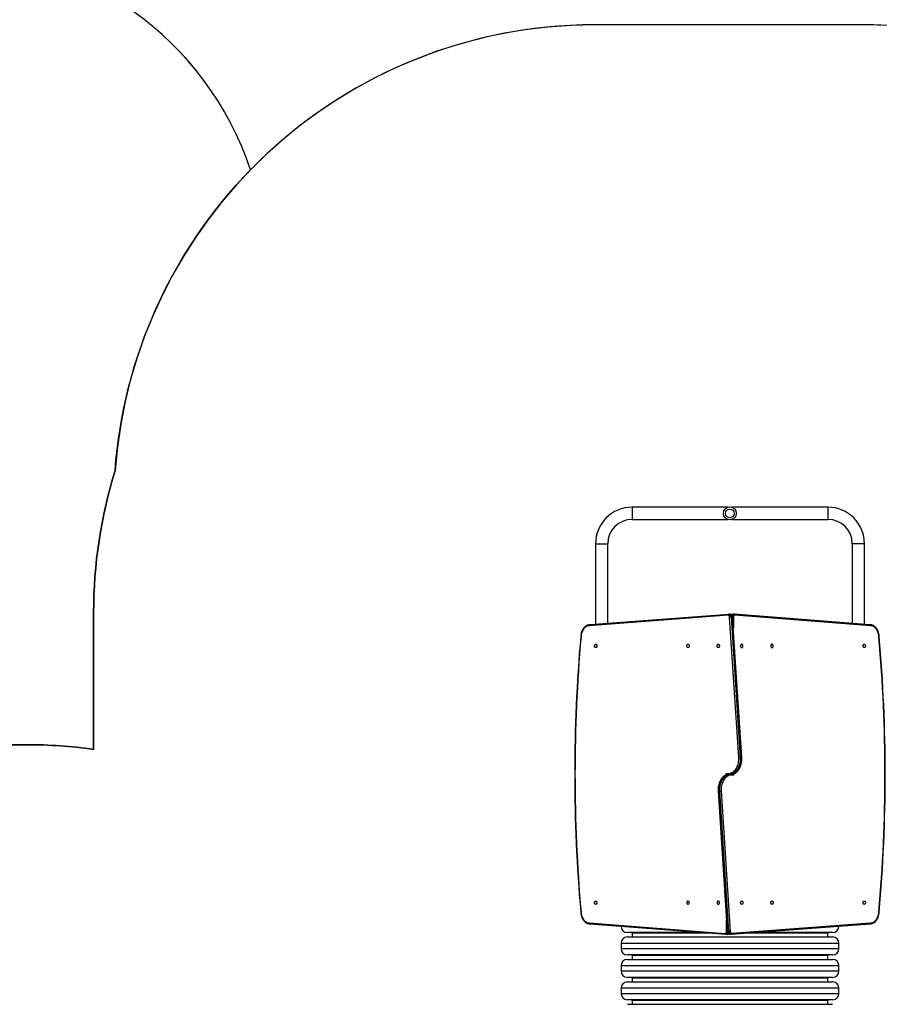
# Model space of a CAD drawing. Units: centimetres. Extents: x 5364 to 6821, y -663 to 448.
# Drawn here: x 5943 to 6211, y -96 to 211 of the extents above; entities that cross this region are included whole.
import ezdxf

# ---------------------------------------------------------------- set-up
doc = ezdxf.new("R2010")
doc.units = ezdxf.units.CM
doc.layers.add('VP-DIM', color=7, linetype='Continuous')
doc.layers.add('VP-HIC', color=6, linetype='Continuous')
doc.layers.add('VP-EQ', color=7, linetype='Continuous', true_color=0x8a3492)
doc.dimstyles.new('Strefa', dxfattribs={"dimtxt": 14, "dimasz": 20, "dimexe": 20, "dimexo": 50, "dimgap": 20, "dimtad": 0, "dimdec": 0, "dimzin": 0, "dimdsep": 46, "dimtxsty": 'Standard', "dimcen": 0.09, "dimadec": 0, "dimazin": 0, "dimtfac": 1, "dimtdec": 4, "dimtofl": 0, "dimtmove": 0, "dimatfit": 3, "dimfxl": 70, "dimfxlon": 1, "dimtolj": 1, "dimtzin": 0, "dimarcsym": 0})

# ---------------------------------------------------------------- blocks, each defined once
blk = doc.blocks.new('02092')
at = {"layer": 'VP-EQ', "color": 0, "linetype": 'Continuous', "lineweight": 25}
for p, q in [((2135.93, 501.42), (2106.06, 501.42)), ((2106.06, 501.42), (2106.06, 497.62)), ((2167.16, 501.42), (2137.18, 501.42)), ((2167.16, 501.42), (2167.16, 497.62)), ((2106.06, 497.62), (2135.93, 497.62)), ((2137.18, 497.62), (2167.16, 497.62)), ((2094.66, 490.02), (2094.66, 464.91)), ((2094.66, 490.02), (2098.46, 490.02)), ((2098.46, 465.19), (2098.46, 490.02)), ((2174.76, 490.02), (2174.76, 465.2)), ((2178.56, 490.02), (2174.76, 490.02)), ((2178.56, 464.91), (2178.56, 490.02)), ((2136.02, 467.72), (2092.72, 464.48)), ((2136.21, 468.01), (2092.92, 464.78)), ((2136.26, 468.02), (2136.19, 468.01)), ((2136.7, 468.02), (2136.28, 468.02)), ((2139.36, 423.33), (2136.51, 467.18)), ((2136.93, 467.21), (2139.79, 423.36)), ((2136.93, 467.21), (2137.35, 467.21)), ((2140.21, 423.36), (2137.35, 467.21)), ((2137.86, 468.03), (2137.43, 468.03)), ((2137.45, 468.03), (2137.43, 468.03)), ((2140.3, 423.35), (2137.44, 467.2)), ((2137.67, 467.17), (2137.67, 463.73)), ((2137.97, 468.02), (2137.87, 468.03)), ((2180.3, 464.78), (2137.94, 468.02)), ((2180.49, 464.48), (2138.12, 467.72)), ((2139.79, 423.36), (2140.21, 423.36)), ((2135.55, 418.02), (2135.55, 418.42)), ((2137.67, 418.22), (2137.67, 417.82)), ((2132.92, 412.89), (2135.77, 369.04)), ((2133.43, 412.88), (2133.01, 412.88)), ((2133.01, 412.88), (2135.86, 369.03)), ((2136.29, 369.03), (2133.43, 412.88)), ((2133.85, 412.91), (2136.71, 369.06)), ((2092.72, 371.76), (2135.1, 368.51)), ((2135.55, 369.07), (2135.55, 372.51)), ((2137.19, 368.52), (2180.49, 371.76)), ((2092.92, 371.46), (2135.28, 368.22)), ((2128.05, 368.77), (2104.61, 368.77)), ((2106.11, 368.57), (2106.11, 367.37)), ((2130.67, 368.57), (2106.11, 368.57)), ((2136.29, 369.03), (2135.86, 369.03)), ((2137.01, 368.22), (2180.3, 371.46)), ((2167.11, 368.57), (2141.63, 368.57)), ((2168.61, 368.77), (2144.31, 368.77)), ((2167.11, 367.37), (2167.11, 368.57)), ((2104.61, 367.37), (2168.61, 367.37)), ((2135.25, 368.22), (2135.35, 368.21)), ((2135.36, 368.21), (2135.78, 368.21)), ((2135.77, 368.21), (2135.78, 368.21)), ((2136.52, 368.22), (2136.94, 368.22)), ((2136.95, 368.22), (2137.03, 368.23)), ((2102.61, 365.37), (2102.61, 363.77)), ((2170.61, 365.37), (2102.61, 365.37)), ((2102.61, 363.77), (2170.61, 363.77)), ((2170.61, 363.77), (2170.61, 365.37)), ((2168.61, 361.77), (2104.61, 361.77)), ((2104.61, 360.37), (2168.61, 360.37)), ((2106.11, 361.57), (2106.11, 360.37)), ((2167.11, 361.57), (2106.11, 361.57)), ((2167.11, 360.37), (2167.11, 361.57)), ((2102.61, 358.37), (2102.61, 356.77)), ((2170.61, 358.37), (2102.61, 358.37)), ((2102.61, 356.77), (2170.61, 356.77)), ((2170.61, 356.77), (2170.61, 358.37)), ((2168.61, 354.77), (2104.61, 354.77)), ((2104.61, 353.37), (2168.61, 353.37)), ((2106.11, 354.57), (2106.11, 353.37)), ((2167.11, 354.57), (2106.11, 354.57)), ((2167.11, 353.37), (2167.11, 354.57)), ((2102.61, 351.37), (2102.61, 349.77)), ((2170.61, 351.37), (2102.61, 351.37)), ((2170.61, 349.77), (2170.61, 351.37)), ((2102.61, 349.77), (2170.61, 349.77)), ((2168.61, 347.77), (2104.61, 347.77)), ((2106.11, 347.57), (2106.11, 346.37)), ((2167.11, 347.57), (2106.11, 347.57)), ((2167.11, 346.37), (2167.11, 347.57)), ((2104.61, 346.37), (2168.61, 346.37))]:
    blk.add_line(p, q, dxfattribs=at)
at = {"layer": 'VP-EQ', "color": 0, "linetype": 'Continuous', "lineweight": 25, "flags": 128}
for points in [[(2136.02, 467.72), (2136.02, 467.72), (2136.02, 467.78), (2136.05, 467.87), (2136.09, 467.95), (2136.15, 468), (2136.22, 468.02)], [(2136.51, 467.18), (2136.49, 467.29), (2136.45, 467.4), (2136.4, 467.5), (2136.34, 467.58), (2136.27, 467.65), (2136.19, 467.69), (2136.11, 467.72), (2136.02, 467.72)], [(2136.27, 468.02), (2136.34, 468.01), (2136.47, 467.98), (2136.58, 467.91), (2136.69, 467.81), (2136.78, 467.69), (2136.85, 467.55), (2136.9, 467.38), (2136.93, 467.21)], [(2137.44, 467.19), (2137.43, 467.29), (2137.39, 467.46), (2137.32, 467.61), (2137.23, 467.75), (2137.11, 467.87), (2136.99, 467.94), (2136.85, 468), (2136.71, 468.02), (2136.69, 468.02)], [(2137.35, 467.21), (2137.33, 467.38), (2137.27, 467.55), (2137.2, 467.69), (2137.11, 467.81), (2137.01, 467.91), (2136.89, 467.98), (2136.77, 468.01), (2136.7, 468.02)], [(2137.35, 467.21), (2137.41, 467.21), (2137.44, 467.2), (2137.44, 467.2)], [(2138.12, 467.72), (2138.03, 467.73), (2137.95, 467.7), (2137.88, 467.66), (2137.81, 467.59), (2137.75, 467.5), (2137.71, 467.4), (2137.68, 467.29), (2137.67, 467.17)], [(2137.95, 468.02), (2137.99, 468.01), (2138.05, 467.96), (2138.1, 467.88), (2138.12, 467.79), (2138.12, 467.73), (2138.12, 467.72)], [(2092.88, 464.78), (2092.81, 464.77), (2092.55, 464.74), (2092.3, 464.68), (2092.05, 464.59), (2091.81, 464.47), (2091.57, 464.31), (2091.35, 464.13), (2091.14, 463.93), (2090.94, 463.7), (2090.76, 463.44), (2090.6, 463.16), (2090.46, 462.87), (2090.33, 462.55), (2090.23, 462.23), (2090.15, 461.89), (2090.09, 461.55), (2090.05, 461.19), (2090.05, 461.13)], [(2092.72, 464.48), (2092.47, 464.46), (2092.21, 464.41), (2091.96, 464.32), (2091.72, 464.19), (2091.49, 464.03), (2091.27, 463.84), (2091.06, 463.63), (2090.87, 463.38), (2090.7, 463.11), (2090.55, 462.81), (2090.42, 462.5), (2090.31, 462.17), (2090.23, 461.82), (2090.17, 461.47), (2090.14, 461.11)], [(2092.93, 464.78), (2092.86, 464.76), (2092.8, 464.71), (2092.75, 464.64), (2092.73, 464.54), (2092.72, 464.48), (2092.72, 464.48)], [(2183.17, 461.13), (2183.15, 461.28), (2183.11, 461.63), (2183.05, 461.98), (2182.96, 462.31), (2182.85, 462.63), (2182.72, 462.94), (2182.57, 463.24), (2182.41, 463.51), (2182.22, 463.76), (2182.02, 463.99), (2181.8, 464.19), (2181.57, 464.36), (2181.33, 464.51), (2181.08, 464.62), (2180.83, 464.71), (2180.57, 464.76), (2180.32, 464.78), (2180.29, 464.78)], [(2180.29, 464.78), (2180.36, 464.76), (2180.42, 464.71), (2180.46, 464.64), (2180.49, 464.54), (2180.49, 464.48), (2180.49, 464.48)], [(2183.08, 461.11), (2183.04, 461.47), (2182.99, 461.82), (2182.9, 462.17), (2182.79, 462.5), (2182.67, 462.81), (2182.51, 463.11), (2182.34, 463.38), (2182.15, 463.63), (2181.95, 463.84), (2181.73, 464.03), (2181.5, 464.19), (2181.25, 464.32), (2181.01, 464.41), (2180.75, 464.46), (2180.49, 464.48)], [(2094.74, 458.69), (2094.83, 458.68), (2094.92, 458.62), (2095, 458.54), (2095.06, 458.43), (2095.1, 458.3), (2095.11, 458.17), (2095.1, 458.03), (2095.06, 457.91), (2095, 457.8), (2094.92, 457.71), (2094.83, 457.66), (2094.74, 457.64), (2094.64, 457.66), (2094.55, 457.71), (2094.47, 457.8), (2094.42, 457.91), (2094.38, 458.03), (2094.37, 458.17), (2094.38, 458.3), (2094.42, 458.43), (2094.47, 458.54), (2094.55, 458.62), (2094.64, 458.68), (2094.74, 458.69)], [(2123.52, 457.64), (2123.42, 457.66), (2123.33, 457.71), (2123.26, 457.79), (2123.2, 457.9), (2123.16, 458.03), (2123.15, 458.16), (2123.16, 458.3), (2123.2, 458.43), (2123.26, 458.53), (2123.33, 458.62), (2123.42, 458.67), (2123.52, 458.69), (2123.62, 458.67), (2123.71, 458.62), (2123.78, 458.53), (2123.84, 458.43), (2123.88, 458.3), (2123.89, 458.16), (2123.88, 458.03), (2123.84, 457.9), (2123.78, 457.79), (2123.71, 457.71), (2123.62, 457.66), (2123.52, 457.64)], [(2132.93, 457.64), (2132.84, 457.66), (2132.75, 457.71), (2132.67, 457.79), (2132.61, 457.9), (2132.57, 458.03), (2132.56, 458.16), (2132.57, 458.3), (2132.61, 458.43), (2132.67, 458.53), (2132.75, 458.62), (2132.84, 458.67), (2132.93, 458.69), (2133.03, 458.67), (2133.12, 458.62), (2133.19, 458.53), (2133.25, 458.43), (2133.29, 458.3), (2133.3, 458.16), (2133.29, 458.03), (2133.25, 457.9), (2133.19, 457.79), (2133.12, 457.71), (2133.03, 457.66), (2132.93, 457.64)], [(2140.29, 458.69), (2140.19, 458.67), (2140.1, 458.62), (2140.02, 458.53), (2139.96, 458.43), (2139.93, 458.3), (2139.91, 458.16), (2139.93, 458.03), (2139.96, 457.9), (2140.02, 457.79), (2140.1, 457.71), (2140.19, 457.66), (2140.29, 457.64), (2140.38, 457.66), (2140.47, 457.71), (2140.55, 457.79), (2140.61, 457.9), (2140.64, 458.03), (2140.66, 458.16), (2140.64, 458.3), (2140.61, 458.43), (2140.55, 458.53), (2140.47, 458.62), (2140.38, 458.67), (2140.29, 458.69)], [(2149.7, 458.69), (2149.6, 458.67), (2149.51, 458.62), (2149.43, 458.53), (2149.37, 458.43), (2149.34, 458.3), (2149.32, 458.16), (2149.34, 458.03), (2149.37, 457.9), (2149.43, 457.79), (2149.51, 457.71), (2149.6, 457.66), (2149.7, 457.64), (2149.79, 457.66), (2149.88, 457.71), (2149.96, 457.79), (2150.02, 457.9), (2150.05, 458.03), (2150.07, 458.16), (2150.05, 458.3), (2150.02, 458.43), (2149.96, 458.53), (2149.88, 458.62), (2149.79, 458.67), (2149.7, 458.69)], [(2178.48, 457.64), (2178.38, 457.66), (2178.29, 457.71), (2178.22, 457.8), (2178.16, 457.91), (2178.12, 458.03), (2178.11, 458.17), (2178.12, 458.3), (2178.16, 458.43), (2178.22, 458.54), (2178.29, 458.62), (2178.38, 458.68), (2178.48, 458.69), (2178.58, 458.68), (2178.66, 458.62), (2178.74, 458.54), (2178.8, 458.43), (2178.84, 458.3), (2178.85, 458.17), (2178.84, 458.03), (2178.8, 457.91), (2178.74, 457.8), (2178.66, 457.71), (2178.58, 457.66), (2178.48, 457.64)], [(2135.55, 418.42), (2135.84, 418.37), (2136.14, 418.35), (2136.44, 418.38), (2136.73, 418.44), (2137.02, 418.54), (2137.3, 418.67), (2137.57, 418.85), (2137.83, 419.05), (2138.07, 419.29), (2138.3, 419.56), (2138.51, 419.85), (2138.7, 420.18), (2138.87, 420.52), (2139.02, 420.89), (2139.14, 421.27), (2139.24, 421.67), (2139.31, 422.08), (2139.35, 422.49), (2139.37, 422.91), (2139.36, 423.33)], [(2139.79, 423.36), (2139.8, 422.94), (2139.78, 422.52), (2139.74, 422.11), (2139.68, 421.7), (2139.59, 421.31), (2139.48, 420.92), (2139.34, 420.55), (2139.19, 420.2), (2139.01, 419.86), (2138.82, 419.55), (2138.6, 419.26), (2138.37, 419), (2138.13, 418.77), (2137.87, 418.57), (2137.6, 418.4), (2137.32, 418.26), (2137.04, 418.16), (2136.75, 418.09)], [(2137.18, 418.09), (2137.46, 418.16), (2137.75, 418.26), (2138.02, 418.4), (2138.29, 418.57), (2138.55, 418.77), (2138.8, 419), (2139.03, 419.26), (2139.24, 419.55), (2139.44, 419.86), (2139.61, 420.2), (2139.77, 420.55), (2139.9, 420.92), (2140.01, 421.31), (2140.1, 421.7), (2140.17, 422.11), (2140.21, 422.52), (2140.22, 422.94), (2140.21, 423.36)], [(2137.21, 418.1), (2137.38, 418.13), (2137.66, 418.22), (2137.93, 418.33), (2138.2, 418.48), (2138.45, 418.65), (2138.7, 418.86), (2138.93, 419.09), (2139.15, 419.34), (2139.35, 419.62), (2139.54, 419.92), (2139.71, 420.24), (2139.86, 420.58), (2139.99, 420.93), (2140.1, 421.3), (2140.18, 421.68), (2140.25, 422.06), (2140.29, 422.45), (2140.31, 422.85), (2140.3, 423.24), (2140.3, 423.35)], [(2140.21, 423.36), (2140.27, 423.36), (2140.3, 423.35), (2140.29, 423.35)], [(2136.01, 418.14), (2135.84, 418.11), (2135.56, 418.02), (2135.29, 417.91), (2135.02, 417.76), (2134.76, 417.58), (2134.52, 417.38), (2134.28, 417.15), (2134.07, 416.9), (2133.86, 416.62), (2133.68, 416.32), (2133.51, 416), (2133.36, 415.66), (2133.23, 415.31), (2133.12, 414.94), (2133.03, 414.56), (2132.97, 414.18), (2132.93, 413.79), (2132.91, 413.39), (2132.91, 413), (2132.92, 412.89)], [(2136.04, 418.15), (2135.76, 418.08), (2135.47, 417.98), (2135.19, 417.84), (2134.92, 417.67), (2134.67, 417.47), (2134.42, 417.23), (2134.19, 416.97), (2133.98, 416.69), (2133.78, 416.37), (2133.6, 416.04), (2133.45, 415.69), (2133.31, 415.32), (2133.2, 414.93), (2133.11, 414.53), (2133.05, 414.13), (2133.01, 413.71), (2133, 413.3), (2133.01, 412.88)], [(2133.43, 412.88), (2133.42, 413.3), (2133.44, 413.71), (2133.47, 414.13), (2133.54, 414.53), (2133.63, 414.93), (2133.74, 415.32), (2133.87, 415.69), (2134.03, 416.04), (2134.21, 416.37), (2134.4, 416.69), (2134.62, 416.97), (2134.85, 417.23), (2135.09, 417.47), (2135.35, 417.67), (2135.62, 417.84), (2135.9, 417.98), (2136.18, 418.08), (2136.47, 418.15)], [(2137.67, 417.82), (2137.37, 417.87), (2137.08, 417.89), (2136.78, 417.86), (2136.49, 417.8), (2136.2, 417.7), (2135.92, 417.56), (2135.65, 417.39), (2135.39, 417.19), (2135.14, 416.95), (2134.91, 416.68), (2134.7, 416.38), (2134.51, 416.06), (2134.34, 415.71), (2134.2, 415.35), (2134.08, 414.97), (2133.98, 414.57), (2133.91, 414.16), (2133.86, 413.74), (2133.85, 413.33), (2133.85, 412.91)], [(2133.01, 412.88), (2132.95, 412.88), (2132.92, 412.89), (2132.92, 412.89)], [(2094.74, 378.59), (2094.83, 378.58), (2094.92, 378.52), (2095, 378.44), (2095.06, 378.33), (2095.1, 378.2), (2095.11, 378.07), (2095.1, 377.93), (2095.06, 377.81), (2095, 377.7), (2094.92, 377.61), (2094.83, 377.56), (2094.74, 377.54), (2094.64, 377.56), (2094.55, 377.61), (2094.47, 377.7), (2094.42, 377.81), (2094.38, 377.93), (2094.37, 378.07), (2094.38, 378.2), (2094.42, 378.33), (2094.47, 378.44), (2094.55, 378.52), (2094.64, 378.58), (2094.74, 378.59)], [(2123.52, 377.55), (2123.62, 377.57), (2123.71, 377.62), (2123.78, 377.7), (2123.84, 377.81), (2123.88, 377.94), (2123.89, 378.07), (2123.88, 378.21), (2123.84, 378.34), (2123.78, 378.45), (2123.71, 378.53), (2123.62, 378.58), (2123.52, 378.6), (2123.42, 378.58), (2123.33, 378.53), (2123.26, 378.45), (2123.2, 378.34), (2123.16, 378.21), (2123.15, 378.07), (2123.16, 377.94), (2123.2, 377.81), (2123.26, 377.7), (2123.33, 377.62), (2123.42, 377.57), (2123.52, 377.55)], [(2132.93, 377.55), (2133.03, 377.57), (2133.12, 377.62), (2133.19, 377.7), (2133.25, 377.81), (2133.29, 377.94), (2133.3, 378.07), (2133.29, 378.21), (2133.25, 378.34), (2133.19, 378.45), (2133.12, 378.53), (2133.03, 378.58), (2132.93, 378.6), (2132.84, 378.58), (2132.75, 378.53), (2132.67, 378.45), (2132.61, 378.34), (2132.57, 378.21), (2132.56, 378.07), (2132.57, 377.94), (2132.61, 377.81), (2132.67, 377.7), (2132.75, 377.62), (2132.84, 377.57), (2132.93, 377.55)], [(2140.29, 378.6), (2140.38, 378.58), (2140.47, 378.53), (2140.55, 378.45), (2140.61, 378.34), (2140.64, 378.21), (2140.66, 378.07), (2140.64, 377.94), (2140.61, 377.81), (2140.55, 377.7), (2140.47, 377.62), (2140.38, 377.57), (2140.29, 377.55), (2140.19, 377.57), (2140.1, 377.62), (2140.02, 377.7), (2139.96, 377.81), (2139.93, 377.94), (2139.91, 378.07), (2139.93, 378.21), (2139.96, 378.34), (2140.02, 378.45), (2140.1, 378.53), (2140.19, 378.58), (2140.29, 378.6)], [(2149.7, 378.6), (2149.79, 378.58), (2149.88, 378.53), (2149.96, 378.45), (2150.02, 378.34), (2150.05, 378.21), (2150.07, 378.07), (2150.05, 377.94), (2150.02, 377.81), (2149.96, 377.7), (2149.88, 377.62), (2149.79, 377.57), (2149.7, 377.55), (2149.6, 377.57), (2149.51, 377.62), (2149.43, 377.7), (2149.37, 377.81), (2149.34, 377.94), (2149.32, 378.07), (2149.34, 378.21), (2149.37, 378.34), (2149.43, 378.45), (2149.51, 378.53), (2149.6, 378.58), (2149.7, 378.6)], [(2178.48, 377.54), (2178.38, 377.56), (2178.29, 377.61), (2178.22, 377.7), (2178.16, 377.81), (2178.12, 377.93), (2178.11, 378.07), (2178.12, 378.2), (2178.16, 378.33), (2178.22, 378.44), (2178.29, 378.52), (2178.38, 378.58), (2178.48, 378.59), (2178.58, 378.58), (2178.66, 378.52), (2178.74, 378.44), (2178.8, 378.33), (2178.84, 378.2), (2178.85, 378.07), (2178.84, 377.93), (2178.8, 377.81), (2178.74, 377.7), (2178.66, 377.61), (2178.58, 377.56), (2178.48, 377.54)], [(2090.05, 375.11), (2090.06, 374.96), (2090.1, 374.61), (2090.17, 374.26), (2090.26, 373.93), (2090.36, 373.6), (2090.49, 373.29), (2090.64, 373), (2090.81, 372.73), (2091, 372.48), (2091.2, 372.25), (2091.42, 372.05), (2091.65, 371.87), (2091.89, 371.73), (2092.14, 371.61), (2092.39, 371.53), (2092.65, 371.48), (2092.89, 371.46), (2092.93, 371.46)], [(2090.14, 375.13), (2090.17, 374.77), (2090.23, 374.41), (2090.31, 374.07), (2090.42, 373.74), (2090.55, 373.42), (2090.7, 373.13), (2090.87, 372.86), (2091.06, 372.61), (2091.27, 372.39), (2091.49, 372.2), (2091.72, 372.05), (2091.96, 371.92), (2092.21, 371.83), (2092.47, 371.78), (2092.72, 371.76)], [(2180.33, 371.46), (2180.4, 371.46), (2180.66, 371.49), (2180.92, 371.56), (2181.17, 371.65), (2181.41, 371.77), (2181.64, 371.92), (2181.86, 372.1), (2182.08, 372.31), (2182.27, 372.54), (2182.45, 372.8), (2182.61, 373.08), (2182.76, 373.37), (2182.88, 373.68), (2182.98, 374.01), (2183.07, 374.35), (2183.13, 374.69), (2183.16, 375.04), (2183.17, 375.11)], [(2180.49, 371.76), (2180.75, 371.78), (2181.01, 371.83), (2181.25, 371.92), (2181.5, 372.05), (2181.73, 372.2), (2181.95, 372.39), (2182.15, 372.61), (2182.34, 372.86), (2182.51, 373.13), (2182.67, 373.42), (2182.79, 373.74), (2182.9, 374.07), (2182.99, 374.41), (2183.04, 374.77), (2183.08, 375.13)], [(2092.93, 371.46), (2092.86, 371.48), (2092.8, 371.52), (2092.75, 371.6), (2092.73, 371.69), (2092.72, 371.75), (2092.72, 371.76)], [(2180.29, 371.46), (2180.36, 371.48), (2180.42, 371.52), (2180.47, 371.6), (2180.49, 371.69), (2180.49, 371.75), (2180.49, 371.76)], [(2135.1, 368.51), (2135.18, 368.51), (2135.26, 368.53), (2135.34, 368.58), (2135.41, 368.65), (2135.47, 368.74), (2135.51, 368.84), (2135.54, 368.95), (2135.55, 369.07)], [(2135.77, 369.04), (2135.79, 368.95), (2135.83, 368.78), (2135.9, 368.62), (2135.99, 368.48), (2136.11, 368.37), (2136.22, 368.29), (2136.36, 368.24), (2136.51, 368.22), (2136.53, 368.22)], [(2135.86, 369.03), (2135.8, 369.03), (2135.78, 369.03), (2135.78, 369.04)], [(2135.86, 369.03), (2135.89, 368.85), (2135.94, 368.69), (2136.01, 368.55), (2136.1, 368.42), (2136.21, 368.33), (2136.32, 368.26), (2136.45, 368.22), (2136.52, 368.22)], [(2136.95, 368.22), (2136.87, 368.22), (2136.75, 368.26), (2136.63, 368.33), (2136.53, 368.42), (2136.44, 368.55), (2136.37, 368.69), (2136.31, 368.85), (2136.29, 369.03)], [(2136.71, 369.06), (2136.73, 368.94), (2136.76, 368.84), (2136.81, 368.74), (2136.88, 368.65), (2136.95, 368.59), (2137.03, 368.55), (2137.11, 368.52), (2137.19, 368.52)], [(2135.27, 368.22), (2135.22, 368.23), (2135.16, 368.28), (2135.12, 368.36), (2135.1, 368.45), (2135.1, 368.51), (2135.1, 368.51)], [(2137.19, 368.52), (2137.19, 368.52), (2137.19, 368.46), (2137.17, 368.36), (2137.13, 368.29), (2137.07, 368.24), (2137, 368.22)]]:
    blk.add_lwpolyline(points, dxfattribs=at)
at = {"layer": 'VP-EQ', "color": 0, "linetype": 'Continuous', "lineweight": 25}
for radius in [2, 1.35]:
    blk.add_circle((2136.56, 499.52), radius, dxfattribs=at)
for centre, radius, start, end in [((2106.06, 490.02), 11.4, 90, 180), ((2167.16, 490.02), 11.4, 360, 90), ((2106.06, 490.02), 7.6, 90, 180), ((2167.16, 490.02), 7.6, 360, 90), ((2136.95, 464.43), 2.79, 90.3905, 99.1239), ((2137.42, 467.46), 0.566, 87.1216, 129.2475), ((2137.45, 467.53), 0.499, 91.4512, 134.3124), ((2137.92, 467.41), 0.616, 94.6683, 163.3257), ((2137.31, 438.42), 28.75, 89.2796, 89.7306), ((2578.76, 418.12), 490.6, 174.9705, 185.0302), ((2578.87, 418.12), 490.62, 174.973, 185.027), ((2090.15, 461.34), 0.227, 244.4164, 266.3111), ((2183.06, 461.34), 0.227, 273.7031, 295.5386), ((1694.34, 418.12), 490.62, 354.973, 5.027), ((1694.45, 418.12), 490.6, 354.9705, 5.0301), ((2139.81, 419.38), 3.97, 90.3544, 96.4754), ((2136.69, 419.57), 1.62, 225.3055, 242.8167), ((2136.99, 418.85), 1.5, 196.5152, 211.2392), ((2136.53, 416.67), 1.62, 45.3038, 62.8183), ((2136.23, 417.39), 1.5, 16.5138, 31.2406), ((2133.41, 416.85), 3.97, 270.354, 276.479), ((2090.15, 374.9), 0.228, 93.715, 115.5267), ((2183.06, 374.9), 0.227, 64.4284, 86.2992), ((2104.61, 370.77), 2, 181.4703, 270), ((2105.91, 368.57), 0.2, 0, 90), ((2135.3, 368.82), 0.616, 274.6648, 343.3268), ((2135.9, 396.98), 27.92, 269.2794, 269.7393), ((2136.27, 371.81), 2.78, 270.3846, 279.1267), ((2167.31, 368.57), 0.2, 90, 180), ((2168.61, 370.77), 2, 270, 359.0333), ((2104.61, 365.37), 2, 90, 180), ((2135.8, 368.78), 0.566, 267.1063, 309.2564), ((2135.77, 368.71), 0.499, 271.4501, 314.3101), ((2168.61, 365.37), 2, 0, 90), ((2104.61, 363.77), 2, 180, 270), ((2168.61, 363.77), 2, 270, 0), ((2104.61, 358.37), 2, 90, 180), ((2105.91, 361.57), 0.2, 0, 90), ((2167.31, 361.57), 0.2, 90, 180), ((2168.61, 358.37), 2, 0, 90), ((2104.61, 356.77), 2, 180, 270), ((2168.61, 356.77), 2, 270, 0), ((2104.61, 351.37), 2, 90, 180), ((2105.91, 354.57), 0.2, 0, 90), ((2167.31, 354.57), 0.2, 90, 180), ((2168.61, 351.37), 2, 0, 90), ((2104.61, 349.77), 2, 180, 270), ((2105.91, 347.57), 0.2, 0, 90), ((2167.31, 347.57), 0.2, 90, 180), ((2168.61, 349.77), 2, 270, 0)]:
    blk.add_arc(centre, radius, start, end, dxfattribs=at)
blk = doc.blocks.new('02092 2d')
at = {"layer": 'VP-EQ', "color": 0}
blk.add_lwpolyline([(77.38, 65.94), (174.59, 65.94, 0.152926), (260.15, 92.73, 0.019103), (269.81, 86.57), (269.81, -81.43, 0.414214), (369.81, -181.43), (417.75, -181.43, 0.414214), (517.75, -81.43), (517.75, 86.13, 0.066862), (549.37, 110.53, 0.281147), (638.33, 56.22), (686.51, 56.22, 0.414214), (786.51, 156.22), (786.51, 277.4, 0.267441), (860.79, 407.03), (860.79, 507.18, 0.092823), (851.82, 558.75, 0.448518), (703.75, 723.87), (620.37, 723.87, 0.220339), (507.62, 672.58, 0.124354), (436.38, 690.58), (351.72, 690.58, 0.201977), (244.41, 645.38, 0.321841), (149.65, 713.42)], format="xyb", dxfattribs=at)
blk.add_blockref('02092', (-1742.65, 38.67), dxfattribs=at)
blk = doc.blocks.new('*D137')
at = {"layer": 'Defpoints', "color": 0}
for p in [(6481.38, 354.85), (6481.38, -23.87), (5848.09, -216.82)]:
    blk.add_point(p, dxfattribs=at)
at = {"layer": 'VP-DIM', "color": 0, "lineweight": -2}
for p, q in [((5848.09, 284.85), (5848.09, 374.85)), ((6481.38, 284.85), (6481.38, 374.85)), ((5868.09, 354.85), (6126.07, 354.85)), ((6461.38, 354.85), (6203.4, 354.85))]:
    blk.add_line(p, q, dxfattribs=at)
at = {"layer": 'VP-DIM', "color": 0}
for points in [[(5868.09, 358.18), (5868.09, 351.52), (5848.09, 354.85)], [(6461.38, 351.52), (6461.38, 358.18), (6481.38, 354.85)]]:
    blk.add_solid(points, dxfattribs=at)
at = {"layer": 'VP-DIM', "color": 0, "insert": (6164.74, 354.85), "char_height": 14, "attachment_point": 5}
blk.add_mtext('\\A1;633', dxfattribs=at)
blk = doc.blocks.new('*D138')
at = {"layer": 'Defpoints', "color": 0}
for p in [(6432.84, 242.61), (6164.56, -662.7), (6800.92, -662.7)]:
    blk.add_point(p, dxfattribs=at)
at = {"layer": 'VP-DIM', "color": 0, "lineweight": -2}
for p, q in [((6730.92, 242.61), (6820.92, 242.61)), ((6800.92, 222.61), (6800.92, -149.76)), ((6800.92, -642.7), (6800.92, -224.76)), ((6730.92, -662.7), (6820.92, -662.7))]:
    blk.add_line(p, q, dxfattribs=at)
at = {"layer": 'VP-DIM', "color": 0}
for points in [[(6804.26, 222.61), (6797.59, 222.61), (6800.92, 242.61)], [(6797.59, -642.7), (6804.26, -642.7), (6800.92, -662.7)]]:
    blk.add_solid(points, dxfattribs=at)
at = {"layer": 'VP-DIM', "color": 0, "insert": (6800.92, -187.26), "char_height": 14, "attachment_point": 5, "rotation": 90}
blk.add_mtext('\\A1;905', dxfattribs=at)
blk = doc.blocks.new('*D139')
at = {"layer": 'Defpoints', "color": 0}
for p in [(6453.47, 92.4), (6187.53, -462.52), (6723.97, -462.52)]:
    blk.add_point(p, dxfattribs=at)
at = {"layer": 'VP-DIM', "color": 0, "lineweight": -2}
for p, q in [((6653.97, 92.4), (6743.97, 92.4)), ((6723.97, 72.4), (6723.97, -146.39)), ((6723.97, -442.52), (6723.97, -223.73)), ((6653.97, -462.52), (6743.97, -462.52))]:
    blk.add_line(p, q, dxfattribs=at)
at = {"layer": 'VP-DIM', "color": 0}
for points in [[(6727.3, 72.4), (6720.64, 72.4), (6723.97, 92.4)], [(6720.64, -442.52), (6727.3, -442.52), (6723.97, -462.52)]]:
    blk.add_solid(points, dxfattribs=at)
at = {"layer": 'VP-DIM', "color": 0, "insert": (6723.97, -185.06), "char_height": 14, "attachment_point": 5, "rotation": 90}
blk.add_mtext('\\A1;555', dxfattribs=at)
blk = doc.blocks.new('*D140')
at = {"layer": 'Defpoints', "color": 0}
for p in [(5698.26, 428.06), (6631.57, -24.16), (5698.26, -215.29)]:
    blk.add_point(p, dxfattribs=at)
at = {"layer": 'VP-DIM', "color": 0, "lineweight": -2}
for p, q in [((5698.26, 358.06), (5698.26, 448.06)), ((6631.57, 358.06), (6631.57, 448.06)), ((5718.26, 428.06), (6126.25, 428.06)), ((6611.57, 428.06), (6203.58, 428.06))]:
    blk.add_line(p, q, dxfattribs=at)
at = {"layer": 'VP-DIM', "color": 0}
for points in [[(5718.26, 431.39), (5718.26, 424.72), (5698.26, 428.06)], [(6611.57, 424.72), (6611.57, 431.39), (6631.57, 428.06)]]:
    blk.add_solid(points, dxfattribs=at)
at = {"layer": 'VP-DIM', "color": 0, "insert": (6164.92, 428.06), "char_height": 14, "attachment_point": 5}
blk.add_mtext('\\A1;933', dxfattribs=at)

msp = doc.modelspace()

# ---------------------------------------------------------------- linework, layer by layer
at = {"layer": 'VP-HIC', "color": 1}
msp.add_lwpolyline([(6015.19, 164.12, 0.321841), (5920.43, 232.16), (5872.99, 232.16, 0.414214), (5772.99, 132.16), (5772.99, -35.44, -0.131988), (5848.16, -15.24), (5945.37, -15.24, -0.034825), (5966.19, -16.7), (5966.19, 25.91, -0.0752), (5972.9, 70.28, -0.176917)], format="xyb", close=True, dxfattribs=at)
at = {"layer": 'VP-HIC', "color": 4}
msp.add_lwpolyline([(5966.19, -16.7, 0.034825), (5945.37, -15.24), (5848.16, -15.24, 0.414685), (5698.26, -165.24), (5698.26, -265.33, 0.414685), (5848.16, -415.33), (5945.37, -415.33, 0.152926), (6030.93, -388.53, 0.152653), (6116.36, -415.24), (6213.53, -415.24, 0.217807), (6326.99, -363.35, 0.202387), (6372.35, -255.88), (6372.35, -174.51, 0.108078), (6358.66, -111.9, 0.063682), (6363.48, -74.15), (6363.48, 25.91, 0.075338), (6356.75, 70.35, 0.392783), (6207.16, 209.31), (6122.5, 209.31, 0.392935), (5972.9, 70.28, 0.0752), (5966.19, 25.91)], format="xyb", close=True, dxfattribs=at)

# ---------------------------------------------------------------- block references
at = {"layer": 'VP-EQ', "color": 0}
msp.add_blockref('02092 2d', (5770.78, -481.27), dxfattribs=at)

# ---------------------------------------------------------------- dimensions: what is measured, and where the dimension line sits
at = {"layer": 'VP-DIM', "color": 0}
for base, p1, p2, picture, middle in [((5698.26, 428.06), (6631.57, -24.16), (5698.26, -215.29), '*D140', (6164.92, 428.06)), ((6481.38, 354.85), (5848.09, -216.82), (6481.38, -23.87), '*D137', (6164.74, 354.85))]:
    dim = msp.add_linear_dim(base=base, p1=p1, p2=p2, dimstyle='Strefa', dxfattribs=at)
    dim.commit()
    dim.dimension.update_dxf_attribs({"geometry": picture, "text_midpoint": middle})
dim = msp.add_linear_dim(base=(6800.92, -662.7), p1=(6432.84, 242.61), p2=(6164.56, -662.7), angle=90, dimstyle='Strefa', dxfattribs=at)
dim.commit()
dim.dimension.update_dxf_attribs({"geometry": '*D138', "text_midpoint": (6800.92, -187.26), "dimtype": 160})
dim = msp.add_linear_dim(base=(6723.97, -462.52), p1=(6453.47, 92.4), p2=(6187.53, -462.52), angle=90, dimstyle='Strefa', dxfattribs=at)
dim.commit()
dim.dimension.update_dxf_attribs({"geometry": '*D139', "text_midpoint": (6723.97, -185.06)})

doc.saveas('drawing.dxf')
